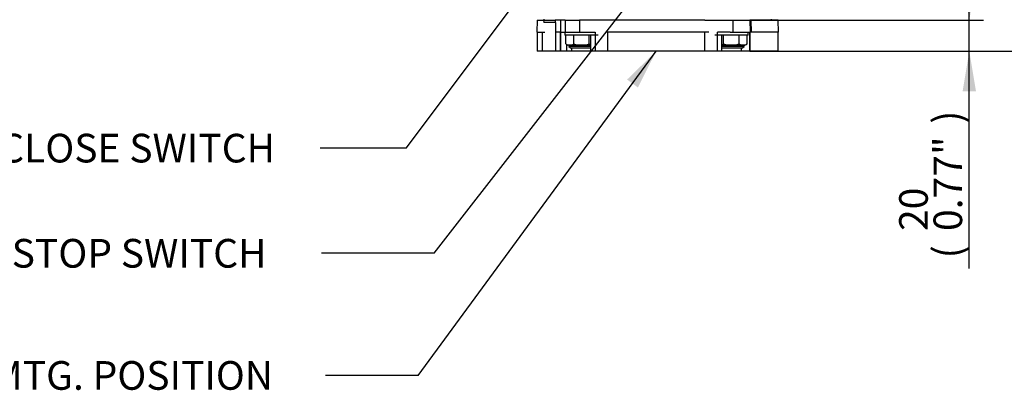
# Paper-space layout 'Sheet1' of a CAD drawing. Units: millimetres. Extents: x -21 to 210, y -8 to 297.
# Drawn here: x 105 to 167, y 150 to 173 of the extents above; entities that cross this region are included whole.
import ezdxf
from ezdxf.enums import TextEntityAlignment as Align

# ---------------------------------------------------------------- set-up
doc = ezdxf.new("R2010")
doc.units = ezdxf.units.MM
for name, color, linetype in [('Default', 7, 'Continuous'), ('PART6', 7, 'Continuous'), ('TT1-02_F10_POS1-', 7, 'Continuous')]:
    doc.layers.add(name, color=color, linetype=linetype)
doc.styles.add('SEACAD_Arial', font='arial.ttf')
doc.dimstyles.new('ISO', dxfattribs={"dimtxt": 1.8, "dimasz": 2.52, "dimexe": 0.9, "dimexo": 0, "dimgap": 0.45, "dimtad": 1, "dimdec": 0, "dimlfac": 10, "dimdsep": 46, "dimtxsty": 'SEACAD_Arial', "dimblk1": '_SE_FILLED', "dimblk2": '_SE_FILLED', "dimsah": 1, "dimcen": 0.9, "dimadec": 0, "dimazin": 0, "dimtfac": 0.5, "dimtmove": 0, "dimatfit": 3, "dimfxl": 1, "dimarcsym": 0})

# ---------------------------------------------------------------- blocks, each defined once
blk = doc.blocks.new('SE')
at = {"layer": 'PART6', "color": 7, "linetype": 'Continuous'}
for p, q in [((137.958, 173.102), (137.938, 172.352)), ((137.958, 173.102), (138.363, 173.102)), ((138.363, 173.102), (138.387, 172.952)), ((138.363, 173.102), (139.094, 173.102)), ((138.389, 173.152), (138.389, 173.102)), ((139.095, 173.102), (139.094, 173.102)), ((139.094, 173.102), (139.094, 172.952)), ((148.51, 173.102), (142.387, 173.102)), ((150.981, 173.102), (151.337, 173.102)), ((151.337, 173.102), (151.356, 172.352)), ((151.429, 173.102), (151.337, 173.102)), ((151.448, 172.352), (151.429, 173.102)), ((153.121, 173.102), (151.429, 173.102)), ((152.689, 173.102), (152.689, 173.152)), ((153.141, 172.352), (153.121, 173.102)), ((137.938, 172.352), (138.453, 172.352)), ((139.437, 172.352), (139.123, 172.352)), ((139.701, 172.352), (139.701, 172.152)), ((141.801, 172.152), (139.701, 172.152)), ((139.702, 172.352), (140.076, 172.352)), ((139.769, 171.603), (139.769, 172.152)), ((140.076, 172.352), (140.797, 172.352)), ((140.26, 171.603), (140.26, 172.152)), ((141.241, 171.603), (141.241, 172.152)), ((148.749, 172.352), (142.329, 172.352)), ((151.227, 172.152), (149.127, 172.152)), ((149.686, 171.603), (149.686, 172.152)), ((150.103, 172.352), (150.915, 172.352)), ((150.668, 171.603), (150.668, 172.152)), ((150.915, 172.352), (151.356, 172.352)), ((151.159, 171.603), (151.159, 172.152)), ((151.227, 172.152), (151.227, 172.352)), ((151.448, 172.352), (151.356, 172.352)), ((153.141, 172.352), (151.448, 172.352)), ((139.769, 171.603), (139.901, 171.527)), ((140.014, 171.527), (139.901, 171.527)), ((140.751, 171.527), (140.014, 171.527)), ((141.326, 171.527), (140.751, 171.527)), ((150.177, 171.527), (149.585, 171.527)), ((150.913, 171.527), (150.177, 171.527)), ((151.027, 171.527), (150.913, 171.527)), ((151.027, 171.527), (151.159, 171.603))]:
    blk.add_line(p, q, dxfattribs=at)
for centre, radius, start, end in [((140.032, 172.017), 0.49, 237.62038, 267.99537), ((140.001, 172.007), 0.48, 271.66424, 302.72001), ((141.504, 172.017), 0.49, 237.62038, 248.69511), ((149.427, 172.007), 0.48, 288.65353, 302.72001), ((150.93, 172.017), 0.49, 237.62038, 267.99537), ((150.899, 172.007), 0.48, 271.66424, 302.72001)]:
    blk.add_arc(centre, radius, start, end, dxfattribs=at)
blk.add_ellipse((139.794, 199.084), major_axis=(-0.671, -26.732), ratio=0.007408, start_param=-0.237252, end_param=-0.212085, dxfattribs=at)
for points, knots in [([(140.26, 171.603), (140.34, 171.58), (140.421, 171.561), (140.585, 171.534), (140.668, 171.527), (140.751, 171.527)], [0, 0, 0, 0, 0.5, 0.5, 1, 1, 1, 1]), ([(140.751, 171.527), (140.792, 171.527), (140.834, 171.529), (140.917, 171.536), (140.959, 171.541), (141.082, 171.561), (141.162, 171.58), (141.241, 171.603)], [0, 0, 0, 0, 0.25, 0.25, 0.5, 0.5, 1, 1, 1, 1]), ([(149.686, 171.603), (149.766, 171.58), (149.848, 171.561), (150.012, 171.534), (150.094, 171.527), (150.177, 171.527)], [0, 0, 0, 0, 0.5, 0.5, 1, 1, 1, 1]), ([(150.177, 171.527), (150.219, 171.527), (150.26, 171.529), (150.344, 171.536), (150.385, 171.541), (150.508, 171.561), (150.588, 171.58), (150.668, 171.603)], [0, 0, 0, 0, 0.25, 0.25, 0.5, 0.5, 1, 1, 1, 1])]:
    blk.add_open_spline(points, degree=3, knots=knots, dxfattribs=at)
at = {"layer": 'TT1-02_F10_POS1-', "color": 7, "linetype": 'Continuous'}
for p, q in [((138.363, 173.102), (139.094, 173.102)), ((139.123, 172.952), (138.387, 172.952)), ((138.389, 173.152), (138.389, 173.102)), ((139.437, 173.102), (139.094, 173.102)), ((139.094, 173.102), (139.094, 172.952)), ((139.123, 172.952), (139.123, 171.152)), ((139.437, 173.102), (139.437, 171.152)), ((139.724, 173.102), (139.437, 173.102)), ((139.724, 173.102), (139.724, 172.352)), ((139.724, 173.102), (140.631, 173.102)), ((140.631, 173.102), (140.631, 172.352)), ((142.387, 173.102), (140.631, 173.102)), ((148.51, 173.102), (150.269, 173.102)), ((150.269, 173.102), (150.269, 172.352)), ((150.269, 173.102), (150.981, 173.102)), ((152.689, 173.102), (152.689, 173.152)), ((137.964, 172.352), (137.964, 171.352)), ((138.274, 172.352), (138.274, 171.152)), ((139.439, 172.352), (139.701, 172.352)), ((139.439, 171.152), (139.439, 172.352)), ((140.797, 172.352), (141.6, 172.352)), ((141.326, 172.152), (141.326, 171.152)), ((141.6, 172.352), (141.6, 171.152)), ((142.407, 171.152), (142.407, 172.352)), ((148.491, 172.352), (148.491, 171.152)), ((150.103, 172.352), (149.298, 172.352)), ((149.298, 171.152), (149.298, 172.352)), ((149.58, 171.152), (149.58, 172.152)), ((151.313, 172.352), (151.313, 171.152)), ((151.327, 172.352), (151.327, 171.152)), ((153.114, 171.352), (153.114, 172.352)), ((139.806, 171.582), (139.806, 171.152)), ((139.951, 171.527), (139.951, 171.452)), ((150.977, 171.452), (150.977, 171.527)), ((137.968, 171.352), (137.964, 171.352)), ((137.968, 171.352), (137.968, 171.152)), ((138.274, 171.152), (137.968, 171.152)), ((139.123, 171.152), (138.274, 171.152)), ((139.437, 171.152), (139.123, 171.152)), ((139.439, 171.152), (139.437, 171.152)), ((139.806, 171.152), (139.439, 171.152)), ((140.114, 171.152), (139.806, 171.152)), ((141.326, 171.452), (139.951, 171.452)), ((139.951, 171.452), (140.051, 171.352)), ((140.051, 171.352), (141.326, 171.352)), ((140.114, 171.352), (140.114, 171.152)), ((141.326, 171.152), (140.114, 171.152)), ((141.6, 171.152), (141.326, 171.152)), ((142.407, 171.152), (141.6, 171.152)), ((148.491, 171.152), (142.407, 171.152)), ((149.298, 171.152), (148.491, 171.152)), ((149.58, 171.152), (149.298, 171.152)), ((150.977, 171.452), (149.58, 171.452)), ((149.58, 171.352), (150.877, 171.352)), ((150.806, 171.152), (149.58, 171.152)), ((150.806, 171.152), (150.806, 171.352)), ((151.313, 171.152), (150.806, 171.152)), ((150.877, 171.352), (150.977, 171.452)), ((151.327, 171.152), (151.313, 171.152)), ((153.11, 171.152), (151.327, 171.152)), ((153.11, 171.152), (153.11, 171.352)), ((153.11, 171.352), (153.114, 171.352))]:
    blk.add_line(p, q, dxfattribs=at)
blk = doc.blocks.new('DMBLK11')
at = {"layer": 'Default', "linetype": 'Continuous'}
for points in [[(180.81, 196.287), (180.39, 198.807), (179.97, 196.287)], [(180.81, 173.672), (179.97, 173.672), (180.39, 171.152)]]:
    blk.add_hatch(color=7, dxfattribs=at).paths.add_polyline_path(points)
at = {"layer": 'Default', "color": 7, "linetype": 'Continuous'}
for p, q in [((145.539, 198.807), (181.29, 198.807)), ((180.39, 198.807), (180.39, 171.152)), ((151.327, 171.152), (181.29, 171.152))]:
    blk.add_line(p, q, dxfattribs=at)
at = {"layer": 'Default', "color": 7, "linetype": 'Continuous', "style": 'SEACAD_Arial'}
for s, p in [(')', (178.14, 189.499)), ('10.89"', (178.14, 181.36)), ('277', (175.98, 181.36)), ('(', (178.14, 179.638))]:
    blk.add_text(s, height=1.8, rotation=90, dxfattribs=at).set_placement(p, align=Align.TOP_LEFT)
blk = doc.blocks.new('_SE_FILLED')
at = {"color": 0}
blk.add_line((0, 0), (-1, 0), dxfattribs=at)
blk.add_solid([(0, 0), (-1, -0.1665), (-1, 0.1665), (0, 0)], dxfattribs=at)
blk = doc.blocks.new('DMBLK12')
at = {"layer": 'Default', "linetype": 'Continuous'}
for points in [[(165.554, 175.622), (164.714, 175.622), (165.134, 173.102)], [(165.554, 168.632), (165.134, 171.152), (164.714, 168.632)]]:
    blk.add_hatch(color=7, dxfattribs=at).paths.add_polyline_path(points)
at = {"layer": 'Default', "color": 7, "linetype": 'Continuous'}
for p, q in [((165.134, 157.509), (165.134, 178.142)), ((148.744, 173.102), (166.034, 173.102)), ((151.327, 171.152), (166.034, 171.152))]:
    blk.add_line(p, q, dxfattribs=at)
at = {"layer": 'Default', "color": 7, "linetype": 'Continuous', "style": 'SEACAD_Arial'}
for s, p in [(')', (162.884, 166.592)), ('0.77"', (162.884, 159.861)), ('20', (160.724, 159.861)), ('(', (162.884, 158.139))]:
    blk.add_text(s, height=1.8, rotation=90, dxfattribs=at).set_placement(p, align=Align.TOP_LEFT)
blk = doc.blocks.new('DMBLK13')
at = {"layer": 'Default', "linetype": 'Continuous'}
for points in [[(173.49, 178.032), (173.07, 180.552), (172.65, 178.032)], [(173.49, 173.672), (172.65, 173.672), (173.07, 171.152)]]:
    blk.add_hatch(color=7, dxfattribs=at).paths.add_polyline_path(points)
at = {"layer": 'Default', "color": 7, "linetype": 'Continuous'}
for p, q in [((161.294, 180.552), (173.97, 180.552)), ((173.07, 171.152), (173.07, 180.552)), ((151.327, 171.152), (173.97, 171.152))]:
    blk.add_line(p, q, dxfattribs=at)
at = {"layer": 'Default', "color": 7, "linetype": 'Continuous', "style": 'SEACAD_Arial'}
for s, p in [(')', (170.82, 179.667)), ('3.70"', (170.82, 172.937)), ('94', (168.66, 172.937)), ('(', (170.82, 171.215))]:
    blk.add_text(s, height=1.8, rotation=90, dxfattribs=at).set_placement(p, align=Align.TOP_LEFT)
blk = doc.blocks.new('SEANNOT_GROUP5')
at = {"layer": 'Default', "linetype": 'Continuous'}
blk.add_hatch(color=7, dxfattribs=at).paths.add_polyline_path([(140.142, 178.229), (141.32, 180.496), (139.471, 178.734)])
at = {"layer": 'Default', "color": 7, "linetype": 'Continuous'}
blk.add_line((129.722, 165.064), (124.322, 165.064), dxfattribs=at)
blk.add_lwpolyline([(129.722, 165.064), (141.32, 180.496)], dxfattribs=at)
at = {"layer": 'Default', "color": 7, "linetype": 'Continuous', "style": 'SEACAD_Arial'}
blk.add_text('OPEN/CLOSE SWITCH', height=1.8, dxfattribs=at).set_placement((96.575, 165.964), align=Align.TOP_LEFT)
blk = doc.blocks.new('SEANNOT_GROUP6')
at = {"layer": 'Default', "color": 7, "linetype": 'Continuous'}
blk.add_line((131.492, 158.462), (124.412, 158.462), dxfattribs=at)
blk.add_lwpolyline([(131.492, 158.462), (148.469, 180.269)], dxfattribs=at)
at = {"layer": 'Default', "color": 7, "linetype": 'Continuous', "style": 'SEACAD_Arial'}
blk.add_text('LOCAL/REMOTE/STOP SWITCH', height=1.8, dxfattribs=at).set_placement((85.708, 159.362), align=Align.TOP_LEFT)
blk = doc.blocks.new('SEANNOT_GROUP7')
at = {"layer": 'Default', "linetype": 'Continuous'}
blk.add_hatch(color=7, dxfattribs=at).paths.add_polyline_path([(144.295, 168.873), (145.449, 171.152), (143.618, 169.37)])
at = {"layer": 'Default', "color": 7, "linetype": 'Continuous'}
blk.add_line((130.491, 150.794), (124.651, 150.794), dxfattribs=at)
blk.add_lwpolyline([(130.491, 150.794), (145.449, 171.152)], dxfattribs=at)
at = {"layer": 'Default', "color": 7, "linetype": 'Continuous', "style": 'SEACAD_Arial'}
blk.add_text('ADAPTER MTG. POSITION', height=1.8, dxfattribs=at).set_placement((92.364, 151.694), align=Align.TOP_LEFT)

psp = doc.layouts.new('Sheet1')

# ---------------------------------------------------------------- block references
at = {"layer": 'Default'}
for name in ['SE', 'SEANNOT_GROUP6', 'SEANNOT_GROUP5', 'SEANNOT_GROUP7']:
    psp.add_blockref(name, (0, 0), dxfattribs=at)

# ---------------------------------------------------------------- dimensions: what is measured, and where the dimension line sits
at = {"layer": 'Default', "color": 7, "linetype": 'Continuous'}
for base, p1, p2, picture, middle in [((180.39, 171.152), (145.539, 198.807), (151.327, 171.152), 'DMBLK11', (180.39, 184.979)), ((173.07, 180.552), (151.327, 171.152), (161.294, 180.552), 'DMBLK13', (173.07, 175.852)), ((165.133903318, 173.102054748), (151.326573969, 171.152054747), (148.74432084, 173.102054748), 'DMBLK12', (165.133903318, 168.043321647))]:
    dim = psp.add_linear_dim(base=base, p1=p1, p2=p2, angle=90, text='\\A1;<>', dimstyle='ISO', override={"dimpost": '\\X'}, dxfattribs=at)
    dim.commit()
    dim.dimension.update_dxf_attribs({"geometry": picture, "text_midpoint": middle, "dimtype": 160})

doc.saveas('drawing.dxf')
